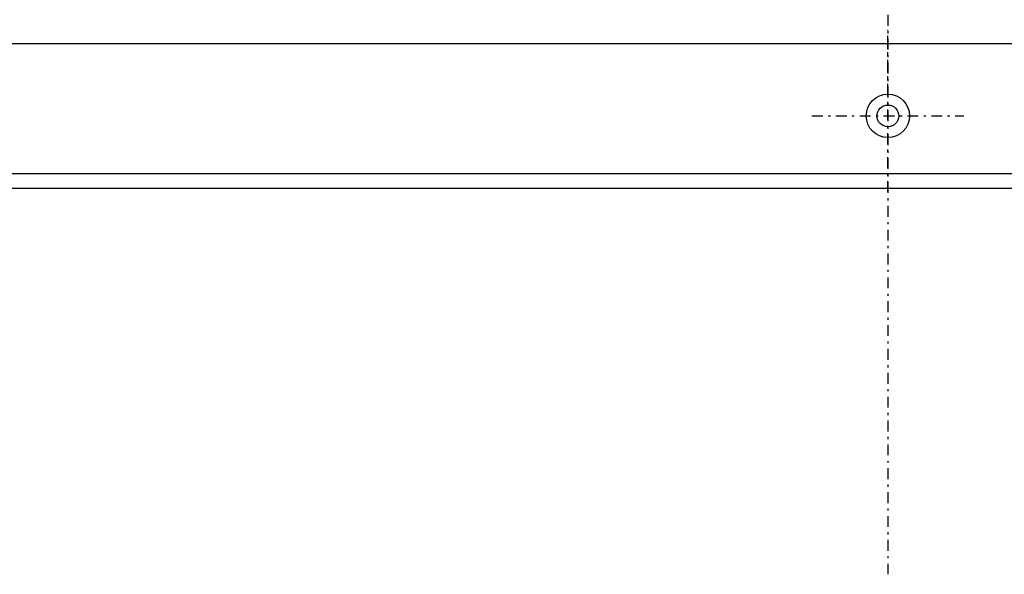
# Model space of a CAD drawing. Extents: x 152 to 2471, y 5 to 846.
# Drawn here: x 1806 to 1851, y 632 to 657 of the extents above; entities that cross this region are included whole.
import ezdxf

# ---------------------------------------------------------------- set-up
doc = ezdxf.new("R2010")
doc.units = 0
doc.header["$MEASUREMENT"] = 0
doc.linetypes.add('DASHDOT', pattern=[1, 0.5, -0.25, 0, -0.25])
doc.linetypes.add('DIVIDE', pattern=[1.25, 0.5, -0.25, 0, -0.25, 0, -0.25])
doc.layers.add('M1-1', color=2, linetype='CONTINUOUS')

msp = doc.modelspace()

# ---------------------------------------------------------------- linework, layer by layer
at = {"layer": 'M1-1', "color": 7, "linetype": 'DASHDOT'}
for p, q in [((1845.6707, 776.4807), (1845.6707, 631.8938)), ((1845.6707, 654.01), (1845.6707, 656.994)), ((1845.6707, 654.01), (1845.6707, 656.994)), ((1841.1702, 656.357), (1850.1702, 656.357)), ((1845.6707, 649.524), (1845.6707, 656.524)), ((1842.1707, 653.024), (1849.1707, 653.024))]:
    msp.add_line(p, q, dxfattribs=at)
at = {"layer": 'M1-1', "color": 2}
for p, q in [((1710.1707, 656.36), (1981.1707, 656.36)), ((1979.5037, 650.36), (1711.8367, 650.36)), ((1667.2707, 649.692), (2024.0637, 649.692))]:
    msp.add_line(p, q, dxfattribs=at)
at = {"layer": 'M1-1', "color": 6, "linetype": 'DIVIDE', "ltscale": 3}
msp.add_line((1700.1707, 649.692), (1991.1707, 649.692), dxfattribs=at)
at = {"layer": 'M1-1', "color": 2}
for centre, radius in [((1845.6707, 653.027), 1), ((1845.6707, 653.024), 0.5)]:
    msp.add_circle(centre, radius, dxfattribs=at)

doc.saveas('drawing.dxf')
